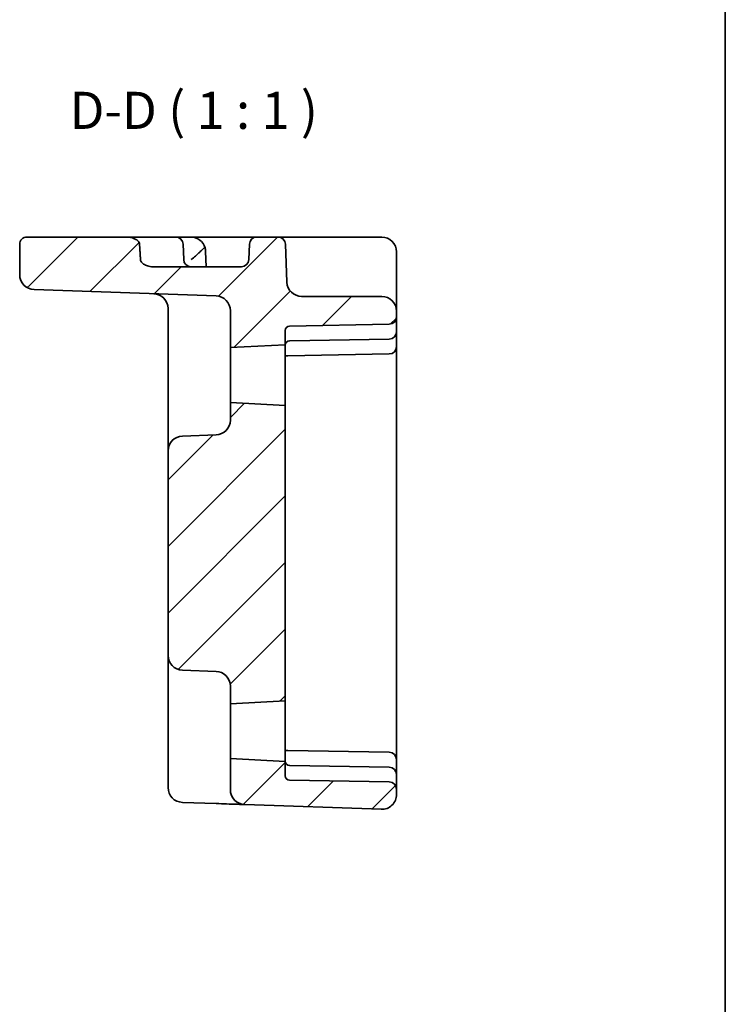
# Model space of a CAD drawing. Units: millimetres. Extents: x 14 to 1804, y 8 to 430.
# Drawn here: x 1756 to 1804, y 148 to 215 of the extents above; entities that cross this region are included whole.
import ezdxf

# ---------------------------------------------------------------- set-up
doc = ezdxf.new("R2010")
doc.units = ezdxf.units.MM
for name, color, linetype, lineweight in [('Border (ISO)', 7, 'Continuous', 35), ('Symbol (ISO)', 7, 'Continuous', 18), ('Visible (ISO)', 7, 'Continuous', 35)]:
    doc.layers.add(name, color=color, linetype=linetype, lineweight=lineweight)
doc.layers.add('Hatch (ISO)', color=1, linetype='Continuous', lineweight=18, true_color=0xff0000)
doc.styles.add('Note Text (TK)', font='txt')

# ---------------------------------------------------------------- blocks, each defined once
blk = doc.blocks.new('図面枠 tk図枠')
at = {"layer": 'Border (ISO)'}
blk.add_line((405.5, 289), (405.5, 8), dxfattribs=at)

msp = doc.modelspace()

# ---------------------------------------------------------------- hatches: boundary and pattern name
at = {"layer": 'Hatch (ISO)'}
h = msp.add_hatch(dxfattribs=at)
h.set_pattern_fill('ANSI31', color=256, scale=25.4, style=0)
h.set_pattern_definition([(45, (1398.5, 0), (-2.245064, 2.245064), [])])
edge = h.paths.add_edge_path()
edge.add_ellipse((1780.8379, 162.6387), major_axis=(-0.0349, -0.9994), ratio=1, start_angle=0, end_angle=92)
edge.add_line((1781.8379, 162.6387), (1781.8379, 162.9809))
edge.add_ellipse((1781.3379, 162.9809), major_axis=(0.5, 0), ratio=1, start_angle=0, end_angle=89)
edge.add_line((1781.3466, 163.4808), (1774.6327, 163.598))
edge.add_ellipse((1774.6379, 163.898), major_axis=(-0.0052, -0.3), ratio=1, start_angle=271, end_angle=360, ccw=False)
edge.add_line((1774.3379, 163.898), (1774.3379, 164.8592))
edge.add_line((1774.3379, 164.8592), (1770.6379, 165.0532))
edge.add_line((1770.6379, 165.0532), (1770.6379, 162.96))
edge.add_ellipse((1771.6379, 162.96), major_axis=(-1, 0), ratio=1, start_angle=0, end_angle=88)
edge.add_line((1771.603, 161.9606), (1780.803, 161.6393))
edge = h.paths.add_edge_path()
edge.add_ellipse((1769.6379, 195.2375), major_axis=(0.0349, 0.9994), ratio=1, start_angle=272, end_angle=360)
edge.add_line((1769.6728, 196.2369), (1757.403, 196.6653))
edge.add_ellipse((1757.4379, 197.6647), major_axis=(-1, 0), ratio=1, start_angle=0, end_angle=88, ccw=False)
edge.add_line((1756.4379, 197.6647), (1756.4379, 199.7032))
edge.add_ellipse((1756.9379, 199.7032), major_axis=(0, 0.5), ratio=1, start_angle=0, end_angle=90, ccw=False)
edge.add_line((1756.9379, 200.2032), (1763.5155, 200.2032))
edge.add_spline(control_points=[(1763.5155, 200.2032), (1763.6793, 200.2032), (1763.8748, 200.1841), (1764.1309, 200.1124), (1764.2443, 200.0659), (1764.3838, 199.9685), (1764.4424, 199.9117), (1764.4975, 199.8145), (1764.5138, 199.7656), (1764.5166, 199.7206)], knot_values=[0.0017175, 0.0017175, 0.0017175, 0.0017175, 0.0508449, 0.0508449, 0.0814873, 0.0814873, 0.101887, 0.101887, 0.1150041, 0.1150041, 0.1150041, 0.1150041], degree=3, periodic=0)
edge.add_spline(control_points=[(1764.5166, 199.7206), (1764.5488, 199.2077), (1764.5812, 198.6857)], knot_values=[0.0000516, 0.0000516, 0.0000516, 0.1037431, 0.1037431, 0.1037431], weights=[1, 1.0000119, 1], degree=2, periodic=0)
edge.add_spline(control_points=[(1764.5812, 198.6857), (1764.5824, 198.6657), (1764.5862, 198.6444), (1764.5984, 198.6004), (1764.6112, 198.5707), (1764.6602, 198.486), (1764.7213, 198.4267), (1764.8577, 198.3301), (1764.963, 198.2829), (1765.1633, 198.2225), (1765.2976, 198.2032), (1765.4107, 198.2032)], knot_values=[0.0935846, 0.0935846, 0.0935846, 0.0935846, 0.0992163, 0.0992163, 0.1072861, 0.1072861, 0.1285795, 0.1285795, 0.1574234, 0.1574234, 0.1913523, 0.1913523, 0.1913523, 0.1913523], degree=3, periodic=0)
edge.add_line((1765.4107, 198.2032), (1771.3852, 198.2032))
edge.add_ellipse((1771.3852, 198.7032), major_axis=(0.4997, -0.0174), ratio=1, start_angle=272, end_angle=360)
edge.add_line((1771.8849, 198.6857), (1771.921, 199.7206))
edge.add_ellipse((1772.4207, 199.7032), major_axis=(0, 0.5), ratio=1, start_angle=0, end_angle=88, ccw=False)
edge.add_line((1772.4207, 200.2032), (1773.8551, 200.2032))
edge.add_ellipse((1773.8551, 199.7032), major_axis=(0.4997, 0.0174), ratio=1, start_angle=0, end_angle=88, ccw=False)
edge.add_line((1774.3547, 199.7206), (1774.4439, 197.1683))
edge.add_ellipse((1775.4433, 197.2032), major_axis=(0, -1), ratio=1, start_angle=272, end_angle=360)
edge.add_line((1775.4433, 196.2032), (1780.8379, 196.2032))
edge.add_ellipse((1780.8379, 195.2032), major_axis=(1, 0), ratio=1, start_angle=0, end_angle=90, ccw=False)
edge.add_line((1781.8379, 195.2032), (1781.8379, 194.8254))
edge.add_ellipse((1781.3379, 194.8254), major_axis=(0.0087, -0.4999), ratio=1, start_angle=0, end_angle=89, ccw=False)
edge.add_line((1781.3466, 194.3255), (1774.6327, 194.2083))
edge.add_ellipse((1774.6379, 193.9083), major_axis=(-0.3, 0), ratio=1, start_angle=271, end_angle=360)
edge.add_line((1774.3379, 193.9083), (1774.3379, 192.9471))
edge.add_line((1774.3379, 192.9471), (1770.6379, 192.7532))
edge.add_line((1770.6379, 192.7532), (1770.6379, 195.2375))
edge = h.paths.add_edge_path()
edge.add_spline(control_points=[(1774.3379, 171.7341), (1774.3379, 171.78), (1774.3376, 171.835), (1774.3365, 171.9905), (1774.3354, 172.122), (1774.3354, 172.2316)], knot_values=[-0.0466409, -0.0466409, -0.0466409, -0.0466409, -0.032876, -0.032876, 0, 0, 0, 0], degree=3, periodic=0)
edge.add_line((1774.3354, 172.2316), (1774.3354, 185.5747))
edge.add_spline(control_points=[(1774.3354, 185.5747), (1774.3354, 185.6843), (1774.3365, 185.8158), (1774.3376, 185.9713), (1774.3379, 186.0263), (1774.3379, 186.0722)], knot_values=[0, 0, 0, 0, 0.032876, 0.032876, 0.0466409, 0.0466409, 0.0466409, 0.0466409], degree=3, periodic=0)
edge.add_line((1774.3379, 186.0722), (1774.3379, 188.8592))
edge.add_line((1774.3379, 188.8592), (1770.6379, 189.0532))
edge.add_line((1770.6379, 189.0532), (1770.6379, 187.8688))
edge.add_ellipse((1769.6379, 187.8688), major_axis=(1, 0), ratio=1, start_angle=272, end_angle=360, ccw=False)
edge.add_line((1769.6728, 186.8695), (1767.403, 186.7902))
edge.add_ellipse((1767.4379, 185.7908), major_axis=(-0.0349, 0.9994), ratio=1, start_angle=0, end_angle=88)
edge.add_line((1766.4379, 185.7908), (1766.4379, 172.0155))
edge.add_ellipse((1767.4379, 172.0155), major_axis=(-1, 0), ratio=1, start_angle=0, end_angle=88)
edge.add_line((1767.403, 171.0161), (1769.6728, 170.9369))
edge.add_ellipse((1769.6379, 169.9375), major_axis=(0.0349, 0.9994), ratio=1, start_angle=272, end_angle=360, ccw=False)
edge.add_line((1770.6379, 169.9375), (1770.6379, 168.7532))
edge.add_line((1770.6379, 168.7532), (1774.3379, 168.9471))
edge.add_line((1774.3379, 168.9471), (1774.3379, 171.7341))

# ---------------------------------------------------------------- linework, layer by layer
at = {"layer": 'Visible (ISO)'}
for p, q in [((1763.5155, 200.2032), (1756.9379, 200.2032)), ((1763.5155, 200.2032), (1766.9551, 200.2032)), ((1767.9722, 200.2032), (1766.9551, 200.2032)), ((1767.4547, 199.7206), (1767.4909, 198.6857)), ((1769.9223, 200.2032), (1767.9722, 200.2032)), ((1772.4207, 200.2032), (1769.9223, 200.2032)), ((1771.921, 199.7206), (1771.8849, 198.6857)), ((1773.8551, 200.2032), (1772.4207, 200.2032)), ((1776.3535, 200.2032), (1773.8551, 200.2032)), ((1774.4439, 197.1683), (1774.3547, 199.7206)), ((1780.8379, 200.2032), (1776.3535, 200.2032)), ((1756.4379, 199.7032), (1756.4379, 197.6647)), ((1769.0077, 198.2032), (1768.9716, 199.2381)), ((1781.8379, 197.1334), (1781.8379, 199.2032)), ((1771.3852, 198.2032), (1765.4107, 198.2032)), ((1781.8379, 195.2032), (1781.8379, 197.1334)), ((1757.403, 196.6653), (1769.6728, 196.2369)), ((1780.8379, 196.2032), (1775.4433, 196.2032)), ((1766.4379, 195.3841), (1766.4379, 189.7884)), ((1770.6379, 195.2375), (1770.6379, 192.7532)), ((1781.8379, 194.8254), (1781.8379, 195.2032)), ((1781.8379, 194.591), (1781.8379, 194.8254)), ((1781.8379, 193.8254), (1781.8379, 194.591)), ((1774.3379, 192.9471), (1774.3379, 193.9083)), ((1774.6327, 194.2083), (1781.3466, 194.3255)), ((1781.8379, 193.0255), (1781.8379, 193.8254)), ((1774.6327, 193.2083), (1774.6466, 193.2085)), ((1774.6466, 193.2085), (1781.3466, 193.3255)), ((1770.6379, 192.7532), (1774.3379, 192.9471)), ((1770.6379, 189.0532), (1770.6379, 192.7532)), ((1774.3379, 188.8592), (1774.3379, 192.9471)), ((1781.8379, 192.8254), (1781.8379, 193.0255)), ((1781.8379, 191.8259), (1781.8379, 192.8254)), ((1781.3466, 192.3255), (1774.516, 192.2063)), ((1781.8379, 165.9804), (1781.8379, 191.8259)), ((1766.4379, 189.7884), (1766.4379, 185.7908)), ((1774.3379, 188.8592), (1770.6379, 189.0532)), ((1770.6379, 189.0532), (1770.6379, 187.8688)), ((1774.3379, 186.0722), (1774.3379, 188.8592)), ((1769.6728, 186.8695), (1767.403, 186.7902)), ((1766.4379, 185.7908), (1766.4379, 172.0155)), ((1774.3379, 185.662), (1774.3379, 186.0722)), ((1774.3354, 172.2316), (1774.3354, 185.5747)), ((1774.3379, 185.662), (1774.3379, 184.6013)), ((1774.3379, 173.205), (1774.3379, 184.6013)), ((1774.3379, 173.205), (1774.3379, 172.1443)), ((1766.4379, 172.0155), (1766.4379, 168.0179)), ((1774.3379, 171.7341), (1774.3379, 172.1443)), ((1774.3379, 168.9471), (1774.3379, 171.7341)), ((1767.403, 171.0161), (1769.6728, 170.9369)), ((1770.6379, 169.9375), (1770.6379, 168.7532)), ((1770.6379, 168.7532), (1774.3379, 168.9471)), ((1770.6379, 165.0532), (1770.6379, 168.7532)), ((1774.3379, 164.8592), (1774.3379, 168.9471)), ((1766.4379, 168.0179), (1766.4379, 164.106)), ((1781.8379, 164.9809), (1781.8379, 165.9804)), ((1781.3466, 165.4808), (1774.516, 165.6)), ((1774.3379, 164.8592), (1770.6379, 165.0532)), ((1770.6379, 165.0532), (1770.6379, 162.96)), ((1774.3379, 163.898), (1774.3379, 164.8592)), ((1774.6466, 164.5978), (1774.6327, 164.598)), ((1781.3466, 164.4808), (1774.6466, 164.5978)), ((1781.8379, 164.7808), (1781.8379, 164.9809)), ((1781.8379, 163.9809), (1781.8379, 164.7808)), ((1766.4379, 163.1066), (1766.4379, 164.106)), ((1781.8379, 163.2153), (1781.8379, 163.9809)), ((1781.3466, 163.4808), (1774.6327, 163.598)), ((1781.8379, 162.9809), (1781.8379, 163.2153)), ((1781.8379, 162.6387), (1781.8379, 162.9809)), ((1767.403, 162.1072), (1769.6728, 162.028)), ((1771.603, 161.9606), (1780.803, 161.6393))]:
    msp.add_line(p, q, dxfattribs=at)
for centre, radius, start, end in [((1756.9379, 199.7032), 0.5, 90, 180), ((1766.9551, 199.7032), 0.5, 2, 90), ((1767.9722, 199.2032), 1, 15.800546, 90), ((1772.4207, 199.7032), 0.5, 90, 178), ((1773.8551, 199.7032), 0.5, 2, 90), ((1780.8379, 199.2032), 1, 0, 90), ((1767.9906, 198.7032), 0.5, 182, 270), ((1771.3852, 198.7032), 0.5, 270, 358), ((1757.4379, 197.6647), 1, 180, 268), ((1775.4433, 197.2032), 1, 182, 270), ((1765.4379, 195.3841), 1, 0, 88), ((1769.6379, 195.2375), 1, 0, 88), ((1780.8379, 195.2032), 1, 0, 90), ((1781.3379, 194.8254), 0.5, 271, 0), ((1774.6379, 193.9083), 0.3, 91, 180), ((1781.3379, 193.8254), 0.5, 271, 0), ((1774.6379, 192.9083), 0.3, 91, 180), ((1781.3379, 192.8254), 0.5, 271, 0), ((1769.6379, 187.8688), 1, 272, 0), ((1767.4379, 185.7908), 1, 92, 180), ((1767.4379, 172.0155), 1, 180, 268), ((1769.6379, 169.9375), 1, 0, 88), ((1781.3379, 164.9809), 0.5, 0, 89), ((1774.6379, 164.898), 0.3, 180, 269), ((1774.6379, 163.898), 0.3, 180, 269), ((1781.3379, 163.9809), 0.5, 0, 89), ((1781.3379, 162.9809), 0.5, 0, 89), ((1767.4379, 163.1066), 1, 180, 268), ((1771.6379, 162.96), 1, 180, 268), ((1780.8379, 162.6387), 1, 268, 0)]:
    msp.add_arc(centre, radius, start, end, dxfattribs=at)
for points, knots in [([(1764.5166, 199.7206), (1764.5138, 199.7656), (1764.4975, 199.8145), (1764.4424, 199.9117), (1764.3838, 199.9685), (1764.2443, 200.0659), (1764.1309, 200.1124), (1763.8748, 200.1841), (1763.6793, 200.2032), (1763.5155, 200.2032)], [0.00171746, 0.00171746, 0.00171746, 0.00171746, 0.01483456, 0.01483456, 0.03523426, 0.03523426, 0.06587665, 0.06587665, 0.1150041, 0.1150041, 0.1150041, 0.1150041]), ([(1768.477, 199.0928), (1768.4167, 199.032), (1768.353, 198.9744), (1768.192, 198.8386), (1768.0994, 198.7679), (1767.9941, 198.6877), (1767.9928, 198.6867), (1767.9915, 198.6857)], [0.134113538, 0.134113538, 0.134113538, 0.134113538, 0.170431678, 0.170431678, 0.222333733, 0.222333733, 0.222988263, 0.222988263, 0.222988263, 0.222988263]), ([(1768.9344, 199.4754), (1768.9312, 199.487), (1768.9271, 199.4946), (1768.9161, 199.5034), (1768.9089, 199.503), (1768.8887, 199.4934), (1768.8747, 199.4814), (1768.8372, 199.4455), (1768.8107, 199.4177), (1768.7486, 199.3542), (1768.7033, 199.3086), (1768.6345, 199.2428)], [0, 0, 0, 0, 0.007718532, 0.007718532, 0.016757381, 0.016757381, 0.028618364, 0.028618364, 0.043816777, 0.043816777, 0.056941064, 0.056941064, 0.056941064, 0.056941064]), ([(1768.9716, 199.2381), (1768.9715, 199.2395), (1768.9715, 199.241), (1768.968, 199.3292), (1768.9536, 199.4078), (1768.9344, 199.4754)], [-0.000755865, -0.000755865, -0.000755865, -0.000755865, 0, 0, 0.045282023, 0.045282023, 0.045282023, 0.045282023]), ([(1765.4107, 198.2032), (1765.2976, 198.2032), (1765.1633, 198.2225), (1764.963, 198.2829), (1764.8577, 198.3301), (1764.7213, 198.4267), (1764.6602, 198.486), (1764.6112, 198.5707), (1764.5984, 198.6004), (1764.5862, 198.6444), (1764.5824, 198.6657), (1764.5812, 198.6857)], [0.093584642, 0.093584642, 0.093584642, 0.093584642, 0.127513483, 0.127513483, 0.156357366, 0.156357366, 0.177650842, 0.177650842, 0.185720577, 0.185720577, 0.191352273, 0.191352273, 0.191352273, 0.191352273]), ([(1774.3379, 192.2032), (1774.3582, 192.2035), (1774.3791, 192.2039), (1774.4379, 192.2049), (1774.4769, 192.2056), (1774.516, 192.2063)], [0.041759577, 0.041759577, 0.041759577, 0.041759577, 0.04763953, 0.04763953, 0.057999819, 0.057999819, 0.057999819, 0.057999819]), ([(1774.3354, 185.5747), (1774.3354, 185.6843), (1774.3365, 185.8158), (1774.3376, 185.9713), (1774.3379, 186.0263), (1774.3379, 186.0722)], [0, 0, 0, 0, 0.032876028, 0.032876028, 0.046640913, 0.046640913, 0.046640913, 0.046640913]), ([(1774.3379, 171.7341), (1774.3379, 171.78), (1774.3376, 171.835), (1774.3365, 171.9905), (1774.3354, 172.122), (1774.3354, 172.2316)], [-0.046640913, -0.046640913, -0.046640913, -0.046640913, -0.032876028, -0.032876028, 0, 0, 0, 0]), ([(1774.516, 165.6), (1774.4604, 165.601), (1774.4051, 165.602), (1774.3484, 165.603), (1774.3431, 165.6031), (1774.3379, 165.6032)], [0, 0, 0, 0, 0.016696142, 0.016696142, 0.018428842, 0.018428842, 0.018428842, 0.018428842]), ([(1769.678, 162.0278), (1769.9166, 162.0195), (1770.1563, 162.0111), (1770.6072, 161.9953), (1770.8178, 161.988), (1770.9994, 161.9816), (1771.1816, 161.9753), (1771.3351, 161.9699), (1771.5445, 161.9626), (1771.603, 161.9606), (1771.603, 161.9606)], [0, 0, 0, 0, 0.08774941, 0.08774941, 0.17613767, 0.17613767, 0.17613767, 0.26478125, 0.26478125, 0.35291419, 0.35291419, 0.35291419, 0.35291419])]:
    msp.add_open_spline(points, degree=3, knots=knots, dxfattribs=at)
msp.add_rational_spline([(1764.5812, 198.6857), (1764.5488, 199.2077), (1764.5166, 199.7206)], [1.0000000118, 1.00001186698, 1.00000001201], degree=2, dxfattribs=at)
msp.add_open_spline([(1768.6345, 199.2428), (1768.5795, 199.1901), (1768.5256, 199.1419), (1768.477, 199.0928)], degree=3, dxfattribs=at)

# ---------------------------------------------------------------- block references
msp.add_blockref('図面枠 tk図枠', (1398.5, 0))

# ---------------------------------------------------------------- texts
at = {"layer": 'Symbol (ISO)', "color": 7, "insert": (1759.8054, 206.7107), "char_height": 2.5, "attachment_point": 7, "style": 'Note Text (TK)'}
msp.add_mtext('D-D ( 1 : 1 )', dxfattribs=at)

doc.saveas('drawing.dxf')
